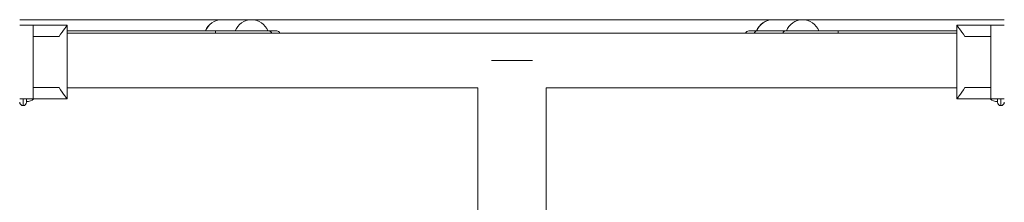
# Model space of a CAD drawing. Units: millimetres. Extents: x 7899035 to 7907466, y 6660874 to 6672805.
# Drawn here: x 7903778 to 7904648, y 6670132 to 6670293 of the extents above; entities that cross this region are included whole.
import ezdxf

# ---------------------------------------------------------------- set-up
doc = ezdxf.new("R2010")
doc.units = ezdxf.units.MM
doc.header["$MEASUREMENT"] = 0
doc.layers.get('0').update_dxf_attribs({"color": 3})

msp = doc.modelspace()

# ---------------------------------------------------------------- linework, layer by layer
at = {"color": 7, "linetype": 'Continuous', "lineweight": 13}
for p, q in [((7903777.93, 6670293.22), (7903956.47, 6670293.22)), ((7903982.7, 6670293.22), (7903956.47, 6670293.22)), ((7903982.7, 6670293.22), (7904443.44, 6670293.22)), ((7904469.66, 6670293.22), (7904443.44, 6670293.22)), ((7904469.66, 6670293.22), (7904647.93, 6670293.22)), ((7903777.93, 6670288.22), (7903789.93, 6670288.22)), ((7903789.93, 6670288.22), (7903789.93, 6670223.22)), ((7903819.93, 6670288.22), (7903789.93, 6670288.22)), ((7903819.93, 6670223.22), (7903819.93, 6670288.22)), ((7903819.93, 6670283.22), (7903950.9, 6670283.22)), ((7904605.93, 6670281.38), (7903819.93, 6670281.38)), ((7903941.97, 6670283.22), (7903968.42, 6670283.22)), ((7903942.19, 6670283.22), (7903941.97, 6670283.22)), ((7903997.9, 6670283.22), (7903950.9, 6670283.22)), ((7903950.9, 6670281.38), (7903950.9, 6670283.22)), ((7903968.42, 6670283.22), (7903997.2, 6670283.22)), ((7904005.09, 6670283.22), (7903997.9, 6670283.22)), ((7904422.07, 6670283.22), (7904429.62, 6670283.22)), ((7904428.94, 6670283.22), (7904455.38, 6670283.22)), ((7904429.16, 6670283.22), (7904428.94, 6670283.22)), ((7904429.16, 6670283.22), (7904429.62, 6670283.22)), ((7904454.87, 6670283.22), (7904429.62, 6670283.22)), ((7904454.87, 6670283.22), (7904501.16, 6670283.22)), ((7904455.38, 6670283.22), (7904484.16, 6670283.22)), ((7904501.16, 6670281.38), (7904501.16, 6670283.22)), ((7904605.93, 6670283.22), (7904501.16, 6670283.22)), ((7904605.93, 6670288.22), (7904635.93, 6670288.22)), ((7904605.93, 6670223.22), (7904605.93, 6670288.22)), ((7904647.93, 6670288.22), (7904635.93, 6670288.22)), ((7904635.93, 6670288.22), (7904635.93, 6670223.22)), ((7903812.67, 6670278.22), (7903789.93, 6670278.22)), ((7904613.19, 6670278.22), (7904635.93, 6670278.22)), ((7904194.88, 6670257.23), (7904212.93, 6670257.23)), ((7904212.93, 6670257.23), (7904230.98, 6670257.23)), ((7903812.67, 6670233.22), (7903789.93, 6670233.22)), ((7903819.93, 6670233.08), (7904182.78, 6670233.08)), ((7904182.78, 6670233.08), (7904182.78, 6668389.87)), ((7904243.08, 6670233.08), (7904605.93, 6670233.08)), ((7904243.08, 6668389.87), (7904243.08, 6670233.08)), ((7904613.19, 6670233.22), (7904635.93, 6670233.22)), ((7903777.93, 6670223.22), (7903789.93, 6670223.22)), ((7903780.93, 6670223.22), (7903780.93, 6670217.22)), ((7903783.93, 6670223.22), (7903783.93, 6670220.22)), ((7903819.93, 6670223.22), (7903789.93, 6670223.22)), ((7904605.93, 6670223.22), (7904635.93, 6670223.22)), ((7904647.93, 6670223.22), (7904635.93, 6670223.22)), ((7904641.93, 6670220.22), (7904641.93, 6670223.22)), ((7904644.93, 6670223.22), (7904644.93, 6670217.22))]:
    msp.add_line(p, q, dxfattribs=at)
for centre, radius, start, end in [((7903956.47, 6670277.7), 15.51, 90, 159.18458), ((7903982.7, 6670277.7), 15.51, 20.81542, 90), ((7904443.44, 6670277.7), 15.51, 90, 159.18458), ((7904469.66, 6670277.7), 15.51, 20.81542, 90), ((7903997.9, 6670280.22), 3, 22.845, 90), ((7904005.09, 6670280.22), 3, 22.845, 90), ((7904422.07, 6670280.22), 3, 90, 157.155), ((7903783.93, 6670230.72), 10, 270, 311.40962), ((7904641.93, 6670230.72), 10, 228.59038, 270)]:
    msp.add_arc(centre, radius, start, end, dxfattribs=at)
at = {"color": 7, "linetype": 'Continuous', "lineweight": 13, "extrusion": (0, 0, -1)}
for centre, start, end in [((-7903780.93, 6670220.22), 270, 360), ((-7903780.93, 6670220.22), 180, 270), ((-7904644.93, 6670220.22), 270, 0), ((-7904644.93, 6670220.22), 180, 270)]:
    msp.add_arc(centre, 3, start, end, dxfattribs=at)
for centre in [(7903956.47, 6670277.7), (7903982.7, 6670277.7), (7904443.44, 6670277.7), (7904469.66, 6670277.7)]:
    msp.add_ellipse(centre, major_axis=(0, -15.51), ratio=0.984808, start_param=1.934094, end_param=3.141593, dxfattribs=at)
at = {"color": 7, "linetype": 'Continuous', "lineweight": 13}
for centre in [(7904429.62, 6670280.22), (7904454.87, 6670280.22)]:
    msp.add_ellipse(centre, major_axis=(0, 3), ratio=0.984808, start_param=0, end_param=1.172076, dxfattribs=at)
for points in [[(7903812.67, 6670278.22), (7903816.6, 6670284.15), (7903820, 6670288.26), (7903819.93, 6670288.22)], [(7904613.19, 6670278.22), (7904609.25, 6670284.15), (7904605.85, 6670288.26), (7904605.93, 6670288.22)], [(7903819.93, 6670223.22), (7903820, 6670223.18), (7903816.61, 6670227.28), (7903812.67, 6670233.22)], [(7904605.93, 6670223.22), (7904605.85, 6670223.18), (7904609.25, 6670227.28), (7904613.19, 6670233.22)]]:
    msp.add_open_spline(points, degree=3, dxfattribs=at)

doc.saveas('drawing.dxf')
